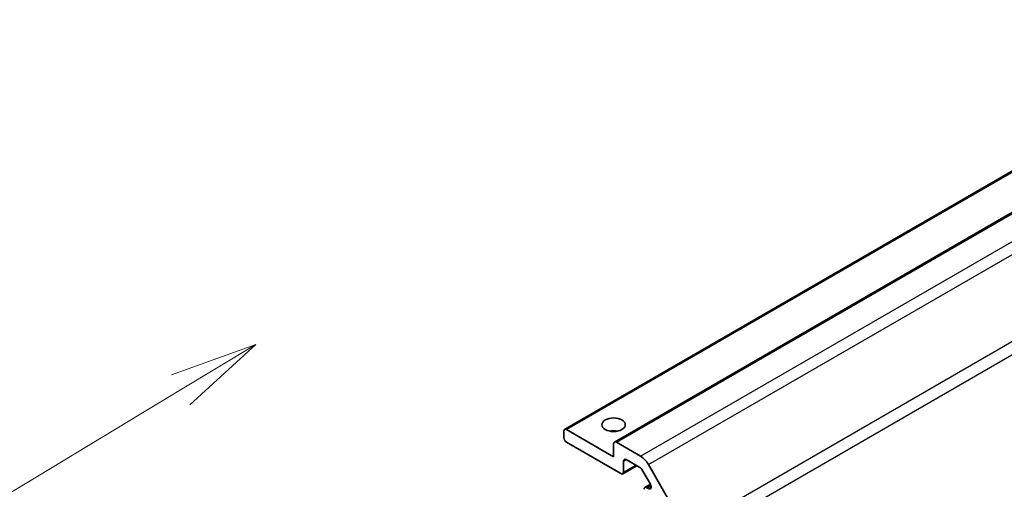
# Model space of a CAD drawing. Units: millimetres. Extents: x 65 to 8142, y 36 to 1301.
# Drawn here: x 1348 to 1474, y 429 to 489 of the extents above; entities that cross this region are included whole.
import ezdxf

# ---------------------------------------------------------------- set-up
doc = ezdxf.new("R2010")
doc.units = ezdxf.units.MM
doc.header["$LTSCALE"] = 4.5
for name, color, linetype, lineweight in [('Symbol (TK)', 100, 'Continuous', 18), ('Visible (ISO)', 7, 'Continuous', 35), ('Visible Narrow (ISO)', 7, 'Continuous', 25)]:
    doc.layers.add(name, color=color, linetype=linetype, lineweight=lineweight)

# ---------------------------------------------------------------- blocks, each defined once
blk = doc.blocks.new('バルーン1')
at = {"layer": 'Symbol (TK)', "color": 100}
for p, q in [((306.202, 99.363), (303.803, 98.499)), ((304.062, 98.071), (306.202, 99.363)), ((304.32, 97.643), (306.202, 99.363)), ((304.062, 98.071), (278.062, 82.37))]:
    blk.add_line(p, q, dxfattribs=at)

msp = doc.modelspace()

# ---------------------------------------------------------------- linework, layer by layer
at = {"layer": 'Visible (ISO)'}
for p, q in [((1417.3619, 436.2804), (1667.6777, 580.8003)), ((1423.7259, 434.6474), (1674.0417, 579.1673)), ((1417.2584, 435.235), (1417.2584, 436.0515)), ((1417.6119, 436.2556), (1423.6223, 432.7855)), ((1424.5416, 430.6218), (1417.6119, 434.6226)), ((1423.6223, 432.7855), (1423.6223, 434.4185)), ((1423.9759, 434.6226), (1427.067, 432.8379)), ((1424.8951, 432.214), (1424.8951, 430.8259)), ((1426.9792, 431.419), (1425.2487, 432.4181)), ((1428.067, 431.7823), (1432.8955, 423.4192)), ((1424.7916, 430.597), (1426.5972, 431.6395)), ((1428.3252, 429.2567), (1427.2292, 431.1551)), ((1427.615, 428.8503), (1428.3236, 429.2594)), ((1427.865, 428.8255), (1428.0752, 428.7041))]:
    msp.add_line(p, q, dxfattribs=at)
msp.add_ellipse((1423.6223, 436.868), major_axis=(1.5, 0), ratio=0.57735027, dxfattribs=at)
for centre, major_axis, start_param, end_param in [((1417.6119, 435.8474), (-0.25, 0.433), 5.49778714, 7.06858347), ((1423.6223, 435.235), (-1.5, 0), 4.37255207, 5.05222589), ((1417.6119, 435.0309), (-0.25, 0.433), 0.78539816, 2.35619449), ((1423.9759, 434.2144), (-0.25, 0.433), 5.49778714, 7.06858347), ((1425.2487, 432.0098), (-0.25, 0.433), 5.49778714, 7.06858347), ((1427.067, 431.2049), (1, -1.7321), 1.57079633, 2.35619449), ((1424.5416, 431.03), (0.25, -0.433), 5.49778714, 7.06858347), ((1426.9792, 431.0107), (-0.25, 0.433), 4.71238898, 5.49778714), ((1428.0752, 429.1124), (0.25, -0.433), 5.49778714, 7.85398163), ((1427.865, 428.4173), (-0.25, 0.433), 5.49778714, 7.06858347)]:
    msp.add_ellipse(centre, major_axis=major_axis, ratio=0.57735027, start_param=start_param, end_param=end_param, dxfattribs=at)
at = {"layer": 'Visible Narrow (ISO)'}
for p, q in [((1417.6119, 436.2556), (1667.9277, 580.7755)), ((1423.9759, 434.6226), (1674.2917, 579.1425)), ((1427.067, 432.8379), (1677.3828, 577.3578)), ((1428.067, 431.7823), (1678.3828, 576.3022)), ((1683.2113, 567.9391), (1432.8955, 423.4192)), ((1433.3097, 422.0254), (1683.6255, 566.5453)), ((1424.8951, 432.214), (1425.2487, 432.4181)), ((1424.8951, 430.8259), (1426.4507, 431.7241)), ((1427.865, 428.8255), (1428.3864, 429.1265)), ((1428.0752, 428.7041), (1428.4287, 428.9082))]:
    msp.add_line(p, q, dxfattribs=at)

# ---------------------------------------------------------------- block references
at = {"layer": 'Symbol (TK)', "xscale": 4.5, "yscale": 4.5, "zscale": 4.5}
msp.add_blockref('バルーン1', (0, 0), dxfattribs=at)

doc.saveas('drawing.dxf')
